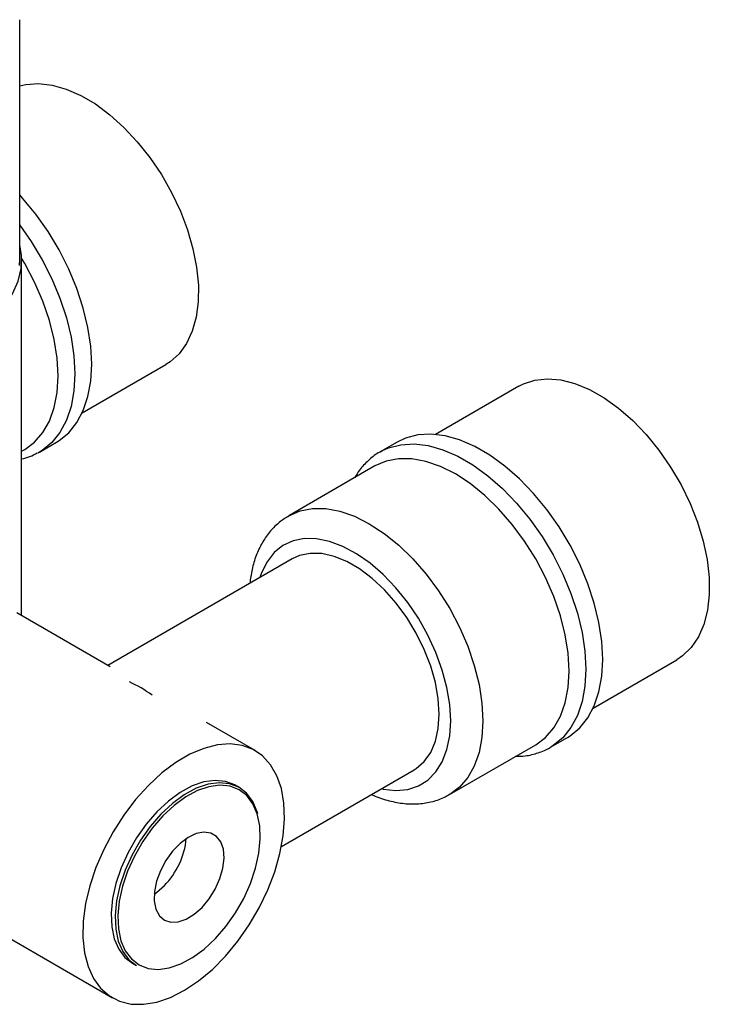
# Model space of a CAD drawing. Units: millimetres. Extents: x 41 to 276, y 23 to 201.
# Drawn here: x 246 to 276, y 110 to 153 of the extents above; entities that cross this region are included whole.
import ezdxf

# ---------------------------------------------------------------- set-up
doc = ezdxf.new("R2010")
doc.units = ezdxf.units.MM

msp = doc.modelspace()

# ---------------------------------------------------------------- linework, layer by layer
at = {"color": 7, "linetype": 'Continuous', "lineweight": 25}
for p, q in [((245.769472, 143.012249), (245.769472, 153.491198)), ((245.852805, 127.399867), (245.852805, 142.957813)), ((248.512207, 136.279886), (252.173381, 138.393437)), ((267.648991, 137.447318), (263.987817, 135.333767)), ((246.640666, 134.5644), (247.38076, 134.991648)), ((262.306415, 134.998182), (261.566321, 134.570935)), ((245.852805, 134.596463), (245.991433, 134.676491)), ((246.640666, 134.5644), (246.560266, 134.519944)), ((261.566321, 134.570935), (261.646721, 134.615392)), ((261.33872, 133.952658), (257.567484, 131.77557)), ((257.716141, 129.884979), (249.63207, 125.218144)), ((249.729386, 125.161965), (245.640034, 127.522697)), ((270.903922, 123.353424), (274.565096, 125.466975)), ((256.082716, 121.494266), (253.950764, 122.725015)), ((269.032381, 121.637939), (269.772475, 122.065186)), ((264.611911, 119.572941), (268.383148, 121.75003)), ((269.082766, 121.667821), (269.032381, 121.637939)), ((257.240618, 117.293993), (263.049041, 120.647124)), ((255.384564, 119.876629), (255.207787, 119.97868)), ((239.278938, 116.761514), (249.833224, 110.668655)), ((250.708153, 112.18424), (250.884929, 112.082189))]:
    msp.add_line(p, q, dxfattribs=at)
at = {"color": 7, "linetype": 'Continuous', "lineweight": 25, "flags": 128}
for points in [[(245.769472, 150.592536), (246.040323, 150.65597), (246.59764, 150.696984), (247.191192, 150.629973), (247.810822, 150.456085), (248.445928, 150.178296), (249.085644, 149.801358), (249.719024, 149.331721), (250.33523, 148.77742), (250.923719, 148.14794), (251.474422, 147.454051), (251.977917, 146.707626), (252.425587, 145.921436), (252.809774, 145.108934), (253.123904, 144.284021), (253.362602, 143.460812), (253.521784, 142.653393), (253.598726, 141.875578), (253.592111, 141.140676), (253.502054, 140.461261), (253.330094, 139.848959), (253.079175, 139.314246), (252.753589, 138.866271), (252.358907, 138.5127), (252.173381, 138.393437)], [(247.38076, 134.991648), (247.496488, 135.062732), (247.919122, 135.408692), (248.274394, 135.850056), (248.5567, 136.379862), (248.761589, 136.989756), (248.885829, 137.67012), (248.927461, 138.410222), (248.885829, 139.198392), (248.761589, 140.0222), (248.5567, 140.868654), (248.274394, 141.724404), (247.919122, 142.575955), (247.496488, 143.409878), (247.013157, 144.213021), (246.476752, 144.972717), (245.89573, 145.676987), (245.769472, 145.816158)], [(243.412028, 139.556113), (244.0676, 139.982319), (244.631251, 140.450295), (245.095068, 140.95347), (245.45254, 141.484782), (245.698649, 142.036773), (245.829941, 142.601692), (245.844571, 143.171611), (245.769472, 143.636451)], [(245.75442, 142.724689), (245.769472, 143.012249)], [(245.991433, 134.676491), (245.991719, 134.676657), (246.421362, 134.994364), (246.783383, 135.411027), (247.071587, 135.919517), (247.281044, 136.511134), (247.408168, 137.175755), (247.450786, 137.902008), (247.408168, 138.677467), (247.281044, 139.488863), (247.071587, 140.322313), (246.783383, 141.163557), (246.421362, 141.9982), (245.991719, 142.811963), (245.85131, 143.048939)], [(267.648991, 137.447318), (267.844456, 137.548068), (268.34795, 137.713171), (268.898654, 137.771231), (269.487143, 137.721256), (270.103349, 137.5641), (270.736729, 137.302453), (271.376445, 136.940791), (272.011551, 136.485302), (272.631181, 135.94378), (273.224733, 135.32549), (273.78205, 134.641012), (274.293597, 133.902057), (274.750622, 133.121269), (275.145304, 132.312008), (275.47089, 131.488119), (275.721809, 130.663701), (275.893769, 129.852858), (275.983826, 129.069466), (275.99044, 128.326927), (275.913498, 127.637948), (275.754316, 127.014315), (275.515619, 126.466701), (275.201489, 126.004475), (274.817302, 125.635546), (274.565096, 125.466975)], [(271.319176, 125.48376), (271.277543, 126.271931), (271.153303, 127.095738), (270.948415, 127.942192), (270.666108, 128.797942), (270.310837, 129.649494), (269.888203, 130.483416), (269.404872, 131.286559), (268.868466, 132.046256), (268.287445, 132.750525), (267.670972, 133.388261), (267.028768, 133.949406), (266.370962, 134.425111), (265.707928, 134.807872), (265.050122, 135.091654), (264.407919, 135.271982), (263.791445, 135.346011), (263.210424, 135.312574), (262.674018, 135.172198), (262.306415, 134.998182)], [(269.842501, 124.975546), (269.799883, 125.751005), (269.672758, 126.562401), (269.463302, 127.395851), (269.175098, 128.237095), (268.813077, 129.071739), (268.383434, 129.885501), (267.89352, 130.664458), (267.351717, 131.395282), (266.767297, 132.065469), (266.150258, 132.66355), (265.511159, 133.179293), (264.860934, 133.603874), (264.210709, 133.930027), (263.571609, 134.152172), (262.954571, 134.266509), (262.37015, 134.27108), (261.828348, 134.165807), (261.33872, 133.952658)], [(257.518302, 131.746374), (257.567198, 131.775405), (257.567484, 131.77557)], [(264.153827, 123.088963), (264.111705, 123.762341), (263.986282, 124.46931), (263.780357, 125.194076), (263.498532, 125.920451), (263.147103, 126.632207), (262.733918, 127.313445), (262.268209, 127.948948), (261.760378, 128.524519), (261.22177, 129.027302), (260.664416, 129.446065), (260.100766, 129.771453), (259.543412, 129.996198), (259.004804, 130.115279), (258.496973, 130.126036), (258.031264, 130.02823), (257.716141, 129.884979)], [(269.772475, 122.065186), (269.888203, 122.13627), (270.310837, 122.482231), (270.666108, 122.923594), (270.948415, 123.453401), (271.153303, 124.063295), (271.277543, 124.743658), (271.319176, 125.48376)], [(268.383148, 121.75003), (268.383434, 121.750195), (268.813077, 122.067902), (269.175098, 122.484565), (269.463302, 122.993055), (269.672758, 123.584672), (269.799883, 124.249293), (269.842501, 124.975546)], [(263.049041, 120.647124), (263.147103, 120.708059), (263.498532, 121.014063), (263.780357, 121.415049), (263.986282, 121.902061), (264.111705, 122.464218), (264.153827, 123.088963)], [(249.316196, 111.087878), (249.700091, 110.752357), (250.147398, 110.52056), (250.649408, 110.397001), (251.196353, 110.384082), (251.777585, 110.482057), (252.381792, 110.689018), (252.997214, 111.000937), (253.611872, 111.411742), (254.213802, 111.913438), (254.791289, 112.49626), (255.333093, 113.148863), (255.828667, 113.858546), (256.268367, 114.611496), (256.643633, 115.393057), (256.947163, 116.188017), (257.173047, 116.980903), (257.316889, 117.756282), (257.37589, 118.499063), (257.348902, 119.194788), (257.236448, 119.829916), (257.040719, 120.392084), (256.765524, 120.870351), (256.41622, 121.255407), (255.999604, 121.539758), (255.523786, 121.71787), (254.998028, 121.786276), (254.432562, 121.743644), (253.838395, 121.590804), (253.227092, 121.33073), (252.61055, 120.968486), (252.000771, 120.511121), (251.409622, 119.967538), (250.84861, 119.348317), (250.328655, 118.66551), (249.859876, 117.932408), (249.451397, 117.163279), (249.111171, 116.373094), (248.845818, 115.577232), (248.660503, 114.791185), (248.558833, 114.030251), (248.542788, 113.309242), (248.612679, 112.642191), (248.767147, 112.042081), (249.003184, 111.520593), (249.316196, 111.087878)], [(255.207787, 119.97868), (255.193151, 119.98702), (254.789905, 120.143399), (254.336688, 120.188979), (253.845864, 120.122516), (253.33082, 119.945824), (252.805606, 119.663722), (252.284548, 119.283905), (251.78186, 118.816734), (251.311252, 118.274952), (250.885563, 117.673337), (250.516403, 117.0283), (250.213843, 116.357435), (249.986136, 115.679043), (249.839492, 115.011627), (249.777913, 114.373394), (249.803077, 113.781752), (249.914298, 113.252841), (250.108543, 112.801087), (250.380513, 112.438813), (250.708153, 112.18424)], [(256.201573, 118.729411), (256.178418, 118.808029), (255.984173, 119.259783), (255.712203, 119.622057), (255.369927, 119.884969), (254.966681, 120.041348), (254.513465, 120.086928), (254.022641, 120.020465), (253.507597, 119.843773), (252.982383, 119.561671), (252.461325, 119.181854), (251.958636, 118.714683), (251.488029, 118.172901), (251.062339, 117.571286), (250.69318, 116.926249), (250.39062, 116.255384), (250.162912, 115.576992), (250.016269, 114.909576), (249.954689, 114.271343), (249.979853, 113.679701), (250.091075, 113.15079), (250.28532, 112.699036), (250.557289, 112.336762), (250.884929, 112.082189)], [(254.348002, 113.260772), (254.809895, 113.792521), (255.227701, 114.382995), (255.590024, 115.016087), (255.886981, 115.674528), (256.110472, 116.340358), (256.2544, 116.995414), (256.314839, 117.621828), (256.290141, 118.202513), (256.180979, 118.72163), (255.990331, 119.165018), (255.723398, 119.520584), (255.387461, 119.778627), (254.991682, 119.93211), (254.546859, 119.976845), (254.065124, 119.911614), (253.559618, 119.738193), (253.04413, 119.461316), (252.532721, 119.088532), (252.039342, 118.630013), (251.577449, 118.098263), (251.159643, 117.50779), (250.797319, 116.874697), (250.500362, 116.216256), (250.276872, 115.550427), (250.132944, 114.895371), (250.072505, 114.268957), (250.097203, 113.688272), (250.206365, 113.169155), (250.397012, 112.725766), (250.663946, 112.370201), (250.999883, 112.112158), (251.395662, 111.958675), (251.840485, 111.913939), (252.32222, 111.979171), (252.827726, 112.152591), (253.343214, 112.429469), (253.854622, 112.802252), (254.348002, 113.260772)], [(253.759947, 114.628409), (254.072981, 115.004234), (254.338611, 115.430796), (254.542518, 115.885101), (254.673707, 116.342657), (254.725108, 116.778795), (254.693948, 117.170005), (254.581909, 117.495195), (254.395028, 117.736835), (254.143383, 117.881898), (253.840538, 117.922564), (253.502821, 117.85664), (253.148437, 117.687679), (252.796492, 117.424792), (252.465959, 117.08215), (252.174657, 116.678225), (251.938291, 116.234793), (251.769602, 115.775759), (251.677686, 115.32587), (251.667496, 114.909379), (251.739583, 114.548741), (251.890061, 114.263396), (252.110816, 114.068728), (252.389949, 113.975232), (252.71241, 113.987947), (253.060816, 114.106189), (253.416385, 114.323583), (253.759947, 114.628409)], [(251.666513, 115.205251), (251.766469, 115.276059), (252.110031, 115.580885)]]:
    msp.add_lwpolyline(points, dxfattribs=at)
at = {"color": 8, "linetype": 'Continuous', "lineweight": 25, "flags": 128}
for points in [[(245.769472, 144.502283), (246.273063, 143.785773), (246.756394, 142.982631), (247.179028, 142.148708), (247.5343, 141.297157), (247.816606, 140.441407), (248.021495, 139.594953), (248.145735, 138.771145), (248.187367, 137.982975), (248.145735, 137.242872), (248.021495, 136.562509), (247.816606, 135.952615), (247.5343, 135.422809), (247.179028, 134.981445), (246.756394, 134.635485), (246.640666, 134.5644)], [(261.646721, 134.615392), (261.933924, 134.744951), (262.47033, 134.885327), (263.051351, 134.918764), (263.667825, 134.844735), (264.310028, 134.664407), (264.967834, 134.380625), (265.630868, 133.997863), (266.288674, 133.522159), (266.930878, 132.961014), (267.547351, 132.323278), (268.128372, 131.619008), (268.664778, 130.859312), (269.148109, 130.056169), (269.570743, 129.222246), (269.926014, 128.370695), (270.20832, 127.514945), (270.413209, 126.668491), (270.537449, 125.844683), (270.579082, 125.056513)], [(257.567484, 131.77557), (258.057112, 131.988719), (258.598914, 132.093992), (259.183334, 132.08942), (259.800373, 131.975084), (260.439473, 131.752939), (261.089698, 131.426786), (261.739923, 131.002205), (262.379022, 130.486462), (262.996061, 129.88838), (263.580481, 129.218194), (264.122284, 128.48737), (264.612198, 127.708413), (265.041841, 126.89465), (265.403861, 126.060007), (265.692066, 125.218763), (265.901522, 124.385313), (266.028647, 123.573917), (266.071265, 122.798458)], [(264.657051, 122.798458), (264.615453, 123.509429), (264.491466, 124.254591), (264.287505, 125.01944), (264.007539, 125.789089), (263.657018, 126.548558), (263.242763, 127.283064), (262.772839, 127.978311), (262.256391, 128.620767), (261.703472, 129.197928), (261.124843, 129.698559), (260.531767, 130.112916), (259.935788, 130.432935), (259.348505, 130.652386), (258.78135, 130.766998), (258.245361, 130.77454), (257.75097, 130.674866), (257.307801, 130.469916), (256.92448, 130.163678), (256.608466, 129.762114), (256.365912, 129.273039), (256.293213, 129.06354)], [(270.579082, 125.056513), (270.537449, 124.316411), (270.413209, 123.636047), (270.20832, 123.026153), (269.926014, 122.496347), (269.570743, 122.054983), (269.148109, 121.709023), (269.082766, 121.667821)], [(261.626113, 119.825685), (261.703472, 119.809119), (262.256391, 119.747892), (262.772839, 119.79407), (263.242763, 119.946754), (263.657018, 120.202973), (264.007539, 120.557738), (264.287505, 121.004145), (264.491466, 121.533505), (264.615453, 122.135516), (264.657051, 122.798458)], [(266.071265, 122.798458), (266.028647, 122.072205), (265.901522, 121.407584), (265.692066, 120.815967), (265.403861, 120.307477), (265.041841, 119.890814), (264.612198, 119.573107), (264.609664, 119.571645)]]:
    msp.add_lwpolyline(points, dxfattribs=at)
at = {"color": 7, "linetype": 'Continuous', "lineweight": 25}
for centre, radius, start, end in [((248.58062, 119.892068), 5.016734, 53.4406015, 66.564775), ((249.672337, 117.972509), 3.414999, 315.5465625, 354.378859)]:
    msp.add_arc(centre, radius, start, end, dxfattribs=at)
for points, knots in [([(245.852805, 134.262427), (245.977225, 134.29054), (246.22033, 134.34547), (246.435153, 134.464754), (246.540031, 134.522989)], [0, 0, 0, 0, 0.511793408, 1, 1, 1, 1]), ([(261.666956, 134.612346), (261.605239, 134.583484), (261.375342, 134.475972), (261.034124, 134.192449), (260.687165, 133.831446), (260.522966, 133.554401), (260.457497, 133.443939)], [0, 0, 0, 0, 0.121187811, 0.451422446, 0.781271471, 1, 1, 1, 1]), ([(257.508133, 131.732629), (257.37349, 131.644927), (257.08171, 131.45487), (256.707508, 131.060228), (256.377359, 130.581914), (256.121485, 130.031749), (255.938293, 129.441442), (255.881557, 129.014912), (255.854324, 128.810175)], [0, 0, 0, 0, 0.1441832777, 0.3124534354, 0.48227113, 0.6560092613, 0.8348825629, 1, 1, 1, 1]), ([(267.503248, 121.242074), (267.644196, 121.244174), (267.986766, 121.249276), (268.491757, 121.384482), (268.883003, 121.532657), (269.062138, 121.661075), (269.087944, 121.679575)], [0, 0, 0, 0, 0.2461117361, 0.5981674435, 0.9421126577, 1, 1, 1, 1]), ([(261.189641, 119.573716), (261.225004, 119.556002), (261.480639, 119.427955), (261.962667, 119.283185), (262.623119, 119.155548), (263.264396, 119.145901), (263.864402, 119.250455), (264.315128, 119.399398), (264.541123, 119.543098), (264.603286, 119.582625)], [0, 0, 0, 0, 0.030215361, 0.218425634, 0.404964669, 0.587515316, 0.764280594, 0.935162311, 1, 1, 1, 1])]:
    msp.add_open_spline(points, degree=3, knots=knots, dxfattribs=at)

doc.saveas('drawing.dxf')
